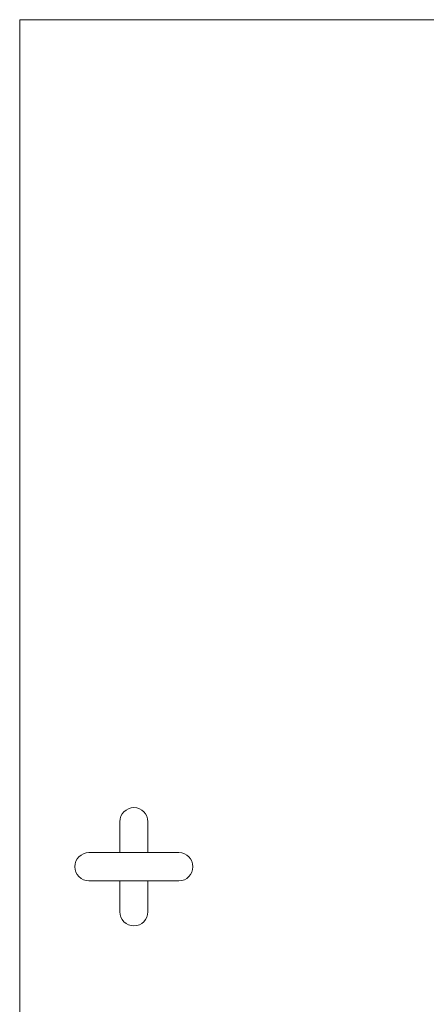
# Model space of a CAD drawing. Units: millimetres. Extents: x 18 to 1022, y 18 to 718.
# Drawn here: x 18 to 162, y 368 to 718 of the extents above; entities that cross this region are included whole.
import ezdxf

# ---------------------------------------------------------------- set-up
doc = ezdxf.new("R2010")
doc.units = ezdxf.units.MM
doc.header["$LTSCALE"] = 3.5

msp = doc.modelspace()

# ---------------------------------------------------------------- linework, layer by layer
at = {"color": 7, "linetype": 'Continuous', "lineweight": 0}
for p, q in [((1022, 717.5), (17.5, 717.5)), ((17.5, 717.5), (17.5, 17.5))]:
    msp.add_line(p, q, dxfattribs=at)
at = {"color": 7, "linetype": 'Continuous', "lineweight": 15}
for p, q in [((53.13, 432.41), (53.13, 421.41)), ((63.13, 421.41), (63.13, 432.41)), ((74.13, 421.41), (42.13, 421.41)), ((42.13, 411.41), (74.13, 411.41)), ((53.13, 411.41), (53.13, 400.41)), ((63.13, 400.41), (63.13, 411.41))]:
    msp.add_line(p, q, dxfattribs=at)
for centre, start, end in [((58.13, 432.41), 90, 180), ((58.13, 432.41), 0, 90), ((42.13, 416.41), 90, 180), ((74.13, 416.41), 0, 90), ((42.13, 416.41), 180, 270), ((74.13, 416.41), 270, 0), ((58.13, 400.41), 180, 270), ((58.13, 400.41), 270, 0)]:
    msp.add_arc(centre, 5, start, end, dxfattribs=at)

doc.saveas('drawing.dxf')
